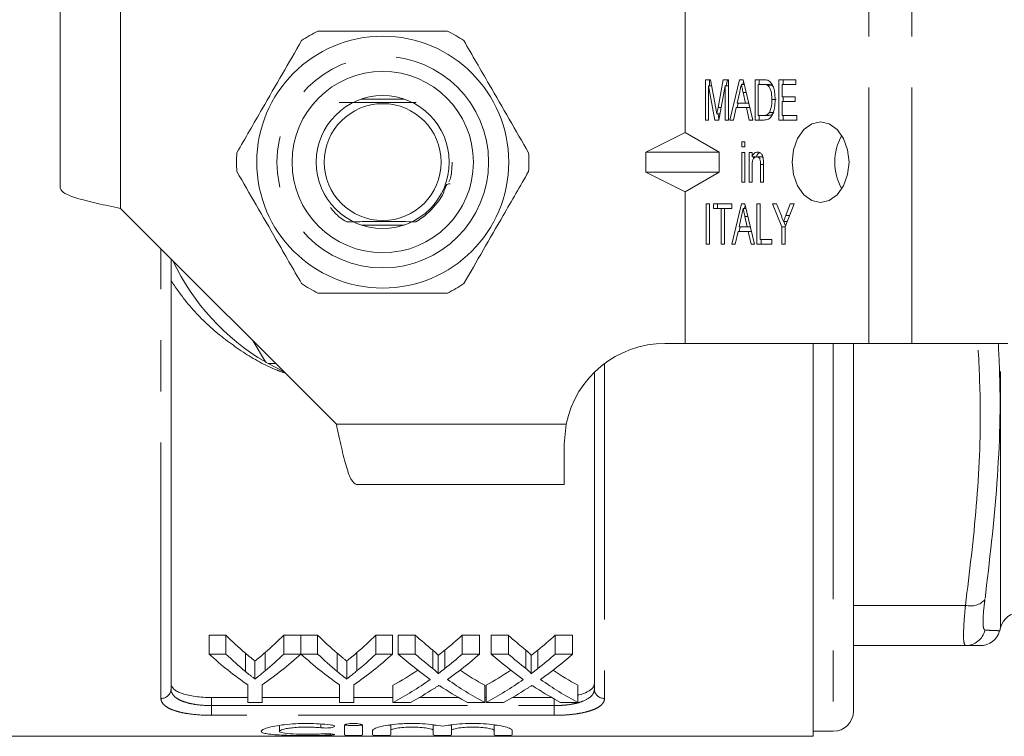
# Model space of a CAD drawing. Units: millimetres. Extents: x 156 to 250, y 96 to 254.
# Drawn here: x 181 to 205, y 96 to 114 of the extents above; entities that cross this region are included whole.
import ezdxf

# ---------------------------------------------------------------- set-up
doc = ezdxf.new("R2010")
doc.units = ezdxf.units.MM
doc.linetypes.add('PHANTOM', pattern=[12.7, 6.35, -1.27, 1.27, -1.27, 1.27, -1.27])

msp = doc.modelspace()

# ---------------------------------------------------------------- linework, layer by layer
at = {"color": 7, "linetype": 'Continuous', "lineweight": 15}
for p, q in [((181.871, 110.04), (181.871, 115.19)), ((197.371, 111.429), (197.371, 115.19)), ((197.873, 112.734), (198.001, 112.734)), ((197.873, 111.734), (197.873, 112.734)), ((197.979, 112.58), (197.979, 112.734)), ((198.001, 112.734), (198.132, 112.033)), ((198.187, 112.045), (198.316, 112.734)), ((198.316, 112.734), (198.444, 112.734)), ((198.393, 112.58), (198.422, 112.734)), ((198.444, 112.734), (198.444, 111.734)), ((198.484, 111.734), (198.723, 112.734)), ((198.723, 112.734), (198.808, 112.734)), ((198.836, 112.619), (198.766, 112.619)), ((198.801, 112.619), (198.819, 112.691)), ((198.808, 112.734), (199.048, 111.734)), ((199.106, 112.734), (199.313, 112.734)), ((199.106, 111.734), (199.106, 112.734)), ((199.187, 112.619), (199.187, 111.85)), ((199.314, 112.619), (199.187, 112.619)), ((199.212, 112.619), (199.212, 112.734)), ((199.42, 112.619), (199.314, 112.619)), ((199.522, 112.598), (199.416, 112.598)), ((199.552, 112.565), (199.522, 112.598)), ((199.695, 112.734), (200.121, 112.734)), ((199.695, 111.734), (199.695, 112.734)), ((199.776, 112.619), (199.776, 112.311)), ((200.121, 112.619), (199.776, 112.619)), ((199.801, 112.619), (199.801, 112.734)), ((200.121, 112.734), (200.121, 112.619)), ((198.11, 111.734), (197.954, 112.58)), ((197.954, 112.58), (197.954, 111.734)), ((198.029, 112.58), (197.954, 112.58)), ((198.362, 112.58), (198.207, 111.734)), ((198.362, 111.734), (198.362, 112.58)), ((198.444, 112.58), (198.362, 112.58)), ((198.725, 112.435), (198.664, 112.157)), ((198.867, 112.157), (198.81, 112.418)), ((190.401, 112.253), (189.341, 112.253)), ((198.663, 112.042), (198.691, 112.157)), ((198.664, 112.157), (198.867, 112.157)), ((198.946, 112.157), (198.867, 112.157)), ((199.629, 112.242), (199.523, 112.242)), ((199.776, 112.311), (200.103, 112.311)), ((199.776, 112.196), (199.776, 111.85)), ((200.103, 112.196), (199.776, 112.196)), ((199.801, 112.196), (199.801, 112.311)), ((200.103, 112.311), (200.103, 112.196)), ((198.235, 111.886), (198.158, 111.886)), ((198.211, 111.759), (198.188, 111.886)), ((198.639, 112.042), (198.571, 111.734)), ((198.893, 112.042), (198.639, 112.042)), ((198.961, 111.734), (198.893, 112.042)), ((198.974, 112.042), (198.893, 112.042)), ((199.187, 111.85), (199.316, 111.85)), ((199.212, 111.734), (199.212, 111.85)), ((199.422, 111.85), (199.316, 111.85)), ((199.569, 111.92), (199.463, 111.92)), ((199.776, 111.85), (200.139, 111.85)), ((199.801, 111.734), (199.801, 111.85)), ((200.139, 111.85), (200.139, 111.734)), ((197.954, 111.734), (197.873, 111.734)), ((198.207, 111.734), (198.11, 111.734)), ((198.444, 111.734), (198.362, 111.734)), ((198.571, 111.734), (198.484, 111.734)), ((199.048, 111.734), (198.961, 111.734)), ((199.323, 111.734), (199.106, 111.734)), ((200.139, 111.734), (199.695, 111.734)), ((196.4, 110.94), (197.371, 111.429)), ((197.371, 111.429), (198.218, 110.94)), ((198.779, 111.196), (198.852, 111.196)), ((198.779, 111.068), (198.779, 111.196)), ((198.852, 111.196), (198.852, 111.068)), ((196.4, 110.94), (196.4, 110.44)), ((196.4, 110.94), (198.218, 110.94)), ((198.218, 110.44), (198.218, 110.94)), ((198.852, 111.068), (198.779, 111.068)), ((198.779, 110.927), (198.852, 110.927)), ((198.779, 110.196), (198.779, 110.927)), ((198.852, 110.927), (198.852, 110.196)), ((198.961, 110.927), (199.033, 110.927)), ((198.961, 110.196), (198.961, 110.927)), ((199.033, 110.927), (199.033, 110.825)), ((199.139, 110.825), (199.033, 110.825)), ((199.067, 110.771), (199.067, 110.825)), ((199.256, 110.824), (199.15, 110.824)), ((199.242, 110.196), (199.242, 110.632)), ((199.314, 110.643), (199.314, 110.196)), ((196.4, 110.44), (198.218, 110.44)), ((196.4, 110.44), (197.371, 109.951)), ((197.371, 109.951), (198.218, 110.44)), ((199.033, 110.588), (199.033, 110.196)), ((198.852, 110.196), (198.779, 110.196)), ((199.033, 110.196), (198.961, 110.196)), ((199.314, 110.196), (199.242, 110.196)), ((197.371, 106.19), (197.371, 109.951)), ((197.891, 109.657), (197.972, 109.657)), ((197.891, 108.657), (197.891, 109.657)), ((197.972, 109.657), (197.972, 108.657)), ((198.072, 109.657), (198.534, 109.657)), ((198.072, 109.542), (198.072, 109.657)), ((198.178, 109.542), (198.178, 109.657)), ((198.529, 108.657), (198.768, 109.657)), ((198.534, 109.657), (198.534, 109.542)), ((198.768, 109.657), (198.854, 109.657)), ((198.854, 109.657), (199.093, 108.657)), ((199.151, 109.657), (199.232, 109.657)), ((199.151, 108.657), (199.151, 109.657)), ((199.232, 109.657), (199.232, 108.773)), ((199.541, 109.657), (199.638, 109.657)), ((199.767, 109.081), (199.541, 109.657)), ((199.638, 109.657), (199.758, 109.353)), ((200.076, 109.657), (199.849, 109.081)), ((199.869, 109.364), (199.978, 109.657)), ((199.978, 109.657), (200.076, 109.657)), ((183.371, 109.54), (188.721, 104.19)), ((198.262, 109.542), (198.072, 109.542)), ((198.262, 108.657), (198.262, 109.542)), ((198.344, 109.542), (198.262, 109.542)), ((198.534, 109.542), (198.344, 109.542)), ((198.344, 109.542), (198.344, 108.657)), ((198.881, 109.542), (198.811, 109.542)), ((198.847, 109.542), (198.864, 109.615)), ((198.77, 109.358), (198.709, 109.08)), ((198.913, 109.08), (198.855, 109.341)), ((199.901, 109.213), (199.813, 109.213)), ((199.861, 109.112), (199.822, 109.213)), ((189.341, 109.128), (190.401, 109.128)), ((198.684, 108.965), (198.616, 108.657)), ((198.938, 108.965), (198.684, 108.965)), ((198.709, 108.965), (198.736, 109.08)), ((198.709, 109.08), (198.913, 109.08)), ((198.992, 109.08), (198.913, 109.08)), ((199.006, 108.657), (198.938, 108.965)), ((199.019, 108.965), (198.938, 108.965)), ((199.767, 108.657), (199.767, 109.081)), ((199.849, 109.081), (199.767, 109.081)), ((199.849, 109.081), (199.849, 108.657)), ((199.232, 108.773), (199.523, 108.773)), ((199.257, 108.657), (199.257, 108.773)), ((199.523, 108.773), (199.523, 108.657)), ((197.972, 108.657), (197.891, 108.657)), ((198.344, 108.657), (198.262, 108.657)), ((198.616, 108.657), (198.529, 108.657)), ((199.093, 108.657), (199.006, 108.657)), ((199.523, 108.657), (199.151, 108.657)), ((199.849, 108.657), (199.767, 108.657)), ((184.621, 107.747), (184.621, 108.29)), ((184.621, 108.29), (184.621, 97.613)), ((186.961, 105.731), (186.661, 106.25)), ((196.871, 106.19), (197.371, 106.19)), ((197.371, 106.19), (201.932, 106.19)), ((200.546, 96.44), (200.546, 106.19)), ((201.546, 106.19), (201.546, 97.065)), ((202.992, 106.19), (201.932, 106.19)), ((202.992, 106.19), (205.373, 106.19)), ((187.221, 105.69), (187.032, 105.69)), ((187.032, 105.69), (187.425, 105.486)), ((195.121, 97.613), (195.121, 105.475)), ((194.371, 103.69), (194.422, 104.19)), ((194.371, 102.69), (194.371, 103.69)), ((189.221, 102.69), (194.371, 102.69)), ((185.98, 98.952), (185.563, 98.952)), ((185.563, 98.482), (185.563, 98.952)), ((185.98, 98.482), (185.98, 98.952)), ((187.839, 98.952), (187.422, 98.952)), ((187.422, 98.482), (187.422, 98.952)), ((187.839, 98.482), (187.839, 98.952)), ((188.256, 98.952), (187.844, 98.952)), ((187.844, 98.482), (187.844, 98.952)), ((188.256, 98.482), (188.256, 98.952)), ((190.115, 98.952), (189.697, 98.952)), ((189.697, 98.482), (189.697, 98.952)), ((190.115, 98.482), (190.115, 98.952)), ((190.679, 98.952), (190.254, 98.952)), ((190.254, 98.482), (190.254, 98.952)), ((190.679, 98.482), (190.679, 98.952)), ((192.273, 98.952), (191.843, 98.952)), ((191.843, 98.482), (191.843, 98.952)), ((192.273, 98.482), (192.273, 98.952)), ((192.987, 98.952), (192.562, 98.952)), ((192.562, 98.482), (192.562, 98.952)), ((192.987, 98.482), (192.987, 98.952)), ((194.581, 98.952), (194.15, 98.952)), ((194.15, 98.482), (194.15, 98.952)), ((194.581, 98.482), (194.581, 98.952)), ((205.173, 99.056), (205.197, 99.144)), ((204.325, 98.69), (201.546, 98.69)), ((185.563, 98.482), (185.98, 98.482)), ((187.422, 98.482), (187.839, 98.482)), ((187.844, 98.482), (188.256, 98.482)), ((189.697, 98.482), (190.115, 98.482)), ((190.254, 98.482), (190.679, 98.482)), ((191.245, 97.994), (191.245, 98.446)), ((191.843, 98.482), (192.273, 98.482)), ((192.562, 98.482), (192.987, 98.482)), ((193.553, 97.994), (193.553, 98.446)), ((194.15, 98.482), (194.581, 98.482)), ((186.702, 97.862), (186.702, 98.308)), ((188.977, 97.862), (188.977, 98.308)), ((186.525, 97.282), (186.525, 97.717)), ((186.877, 97.717), (186.877, 97.282)), ((188.8, 97.282), (188.8, 97.717)), ((189.153, 97.717), (189.153, 97.282)), ((190.126, 97.282), (190.126, 97.708)), ((192.402, 97.282), (192.402, 97.708)), ((192.434, 97.282), (192.434, 97.708)), ((194.709, 97.282), (194.709, 97.708)), ((186.525, 97.404), (185.621, 97.404)), ((186.877, 97.282), (186.525, 97.282)), ((188.8, 97.404), (186.877, 97.404)), ((189.153, 97.282), (188.8, 97.282)), ((190.126, 97.404), (189.153, 97.404)), ((190.556, 97.282), (190.126, 97.282)), ((191.754, 97.404), (190.778, 97.404)), ((192.402, 97.282), (191.977, 97.282)), ((192.434, 97.404), (192.402, 97.404)), ((192.864, 97.282), (192.434, 97.282)), ((194.062, 97.404), (193.086, 97.404)), ((194.709, 97.282), (194.284, 97.282)), ((187.309, 96.71), (187.309, 96.564)), ((188.92, 96.713), (188.92, 96.473)), ((189.37, 96.473), (189.37, 96.713)), ((190.07, 96.724), (190.07, 96.584)), ((191.126, 96.726), (191.126, 96.584)), ((191.576, 96.724), (191.576, 96.584)), ((192.633, 96.726), (192.633, 96.584)), ((189.62, 96.584), (189.62, 96.473)), ((190.07, 96.473), (190.07, 96.584)), ((191.126, 96.584), (191.126, 96.473)), ((191.576, 96.473), (191.576, 96.584)), ((192.633, 96.584), (192.633, 96.473)), ((193.083, 96.473), (193.083, 96.584)), ((200.546, 96.565), (201.046, 96.565)), ((179.196, 96.44), (200.546, 96.44))]:
    msp.add_line(p, q, dxfattribs=at)
at = {"color": 8, "linetype": 'PHANTOM', "lineweight": 0}
for p, q in [((183.371, 109.54), (183.371, 115.19)), ((201.932, 106.19), (201.932, 115.19)), ((202.992, 106.19), (202.992, 115.19)), ((198.884, 112.418), (198.81, 112.418)), ((198.264, 112.045), (198.187, 112.045)), ((199.314, 110.632), (199.242, 110.632)), ((198.93, 109.341), (198.855, 109.341)), ((199.96, 109.364), (199.869, 109.364)), ((184.371, 97.38), (184.371, 108.54)), ((201.046, 106.19), (201.046, 96.565)), ((205.197, 99.144), (205.197, 106.19)), ((195.371, 105.69), (195.371, 97.38)), ((188.721, 104.19), (194.422, 104.19)), ((204.325, 99.69), (201.546, 99.69)), ((186.465, 98.05), (186.465, 98.504)), ((186.956, 98.065), (186.956, 98.519)), ((188.741, 98.05), (188.741, 98.504)), ((189.232, 98.065), (189.232, 98.519)), ((191.115, 98.12), (191.115, 98.576)), ((191.408, 98.119), (191.408, 98.576)), ((193.423, 98.12), (193.423, 98.576)), ((193.716, 98.119), (193.716, 98.576)), ((185.621, 97.404), (185.621, 97.202)), ((185.621, 96.961), (185.621, 97.202)), ((185.621, 97.202), (194.121, 97.202)), ((194.121, 97.202), (194.121, 97.37)), ((194.121, 96.961), (194.121, 97.202)), ((194.121, 96.961), (185.621, 96.961)), ((188.335, 96.744), (188.335, 96.652)), ((188.57, 96.499), (188.57, 96.469))]:
    msp.add_line(p, q, dxfattribs=at)
at = {"color": 7, "linetype": 'Continuous', "lineweight": 15, "flags": 128}
msp.add_lwpolyline([(200.023, 110.69), (200.057, 110.381), (200.158, 110.102), (200.314, 109.881), (200.511, 109.739), (200.73, 109.69), (200.948, 109.739), (201.145, 109.881), (201.302, 110.102), (201.402, 110.381), (201.437, 110.69), (201.402, 110.999), (201.302, 111.278), (201.145, 111.499), (200.948, 111.641), (200.73, 111.69), (200.511, 111.641), (200.314, 111.499), (200.158, 111.278), (200.057, 110.999), (200.023, 110.69)], dxfattribs=at)
at = {"color": 7, "linetype": 'Continuous', "lineweight": 15}
for radius in [3.125, 2.25, 1.65, 1.45]:
    msp.add_circle((189.871, 110.69), radius, dxfattribs=at)
at = {"color": 8, "linetype": 'PHANTOM', "lineweight": 0}
msp.add_circle((189.871, 110.69), 2.625, dxfattribs=at)
at = {"color": 7, "linetype": 'Continuous', "lineweight": 15}
for centre, radius, start, end in [((189.871, 110.69), 3.625, 116.2916, 123.7084), ((189.871, 110.69), 3.625, 56.2916, 63.7084), ((202.32, 110.714), 1.237, 148.9646, 181.109), ((189.871, 110.69), 3.625, 176.2916, 183.7084), ((189.871, 110.69), 3.625, 356.2916, 3.7084), ((202.32, 110.666), 1.237, 178.891, 211.0354), ((189.871, 110.69), 5.75, 205.1795, 239.5918), ((189.871, 110.69), 3.625, 236.2916, 243.7084), ((189.871, 110.69), 3.625, 296.2916, 303.7084), ((196.871, 103.69), 2.5, 90, 168.463), ((189.871, 110.69), 5.75, 239.5918, 240.4082), ((205.68, 99.015), 0.5, 90, 165), ((204.691, 99.19), 0.5, 270, 344.4693), ((201.046, 97.065), 0.5, 270, 0)]:
    msp.add_arc(centre, radius, start, end, dxfattribs=at)
at = {"color": 8, "linetype": 'PHANTOM', "lineweight": 0}
for centre, radius, start, end in [((204.446, 100.172), 0.497, 255.9314, 316.8131), ((204.324, 99.187), 0.497, 270.144, 346.8823), ((184.379, 97.622), 0.242, 268.1136, 357.9804), ((195.363, 97.622), 0.242, 182.0196, 271.8864)]:
    msp.add_arc(centre, radius, start, end, dxfattribs=at)
at = {"color": 7, "linetype": 'Continuous', "lineweight": 15}
for centre, major_axis, ratio, start_param, end_param in [((190.673, 110.69), (0, 13.875), 0.634338, 2.579233, 2.643097), ((182.738, 110.69), (0, 13.875), 0.633084, 3.642432, 3.703952), ((192.949, 110.69), (0, 13.875), 0.634338, 2.579233, 2.643097), ((185.014, 110.69), (0, 13.875), 0.633084, 3.642432, 3.703952), ((195.777, 110.69), (0, 13.875), 0.689082, 2.579233, 2.632298), ((186.767, 110.69), (0, 13.875), 0.686166, 3.650845, 3.703952), ((198.084, 110.69), (0, 13.875), 0.689082, 2.579233, 2.632298), ((189.074, 110.69), (0, 13.875), 0.686166, 3.650845, 3.703952), ((190.5, 110.69), (0, 14.275), 0.667362, 2.596797, 2.711108), ((190.673, 110.69), (0, 14.275), 0.634338, 2.596797, 2.658288), ((182.902, 110.69), (0, 14.275), 0.667362, 3.572077, 3.686388), ((182.738, 110.69), (0, 14.275), 0.633084, 3.627157, 3.686388), ((192.755, 110.69), (0, 14.275), 0.663892, 2.596797, 2.711108), ((192.949, 110.69), (0, 14.275), 0.634338, 2.596797, 2.658288), ((185.177, 110.69), (0, 14.275), 0.667362, 3.572077, 3.686388), ((185.014, 110.69), (0, 14.275), 0.633084, 3.627157, 3.686388), ((195.352, 110.69), (0, 14.275), 0.689072, 2.596797, 2.68895), ((195.777, 110.69), (0, 14.275), 0.689082, 2.596797, 2.647879), ((186.767, 110.69), (0, 14.275), 0.686166, 3.635266, 3.686388), ((187.193, 110.69), (0, 14.275), 0.68669, 3.593923, 3.686388), ((197.66, 110.69), (0, 14.275), 0.689072, 2.596797, 2.68895), ((198.084, 110.69), (0, 14.275), 0.689082, 2.596797, 2.647879), ((189.074, 110.69), (0, 14.275), 0.686166, 3.635266, 3.686388), ((189.501, 110.69), (0, 14.275), 0.68669, 3.593923, 3.686388), ((186.762, 110.69), (0, 13.875), 0.686895, 3.502372, 3.572174), ((195.776, 110.69), (0, 13.875), 0.688947, 2.711229, 2.780813), ((189.069, 110.69), (0, 13.875), 0.686895, 3.502372, 3.572174), ((198.084, 110.69), (0, 13.875), 0.688947, 2.711229, 2.780813), ((186.762, 110.69), (0, 14.275), 0.686895, 3.491821, 3.594235), ((195.776, 110.69), (0, 14.275), 0.688947, 2.689262, 2.791365), ((189.069, 110.69), (0, 14.275), 0.686895, 3.491821, 3.594235), ((198.084, 110.69), (0, 14.275), 0.688947, 2.689262, 2.791365), ((187.189, 110.69), (0, 14.275), 0.687427, 3.491821, 3.556804), ((195.35, 110.69), (0, 14.275), 0.688776, 2.724617, 2.791365), ((189.497, 110.69), (0, 14.275), 0.687427, 3.491821, 3.556804), ((197.658, 110.69), (0, 14.275), 0.688776, 2.724617, 2.791365)]:
    msp.add_ellipse(centre, major_axis=major_axis, ratio=ratio, start_param=start_param, end_param=end_param, dxfattribs=at)
for points, knots in [([(191.477, 113.94), (191.118, 113.94), (190.449, 113.94), (189.436, 113.94), (188.726, 113.94), (188.338, 113.94), (188.265, 113.94)], [0, 0, 0, 0, 0.338594, 0.630605, 0.930487, 1, 1, 1, 1]), ([(187.859, 113.706), (187.701, 113.431), (187.38, 112.875), (186.943, 112.118), (186.565, 111.464), (186.358, 111.105), (186.254, 110.924)], [0, 0, 0, 0, 0.299773, 0.606569, 0.802338, 1, 1, 1, 1]), ([(193.488, 110.924), (193.33, 111.199), (193.009, 111.755), (192.572, 112.512), (192.195, 113.166), (191.987, 113.525), (191.883, 113.706)], [0, 0, 0, 0, 0.2997735, 0.6065688, 0.8023383, 1, 1, 1, 1]), ([(198.766, 112.619), (198.758, 112.585), (198.745, 112.523), (198.731, 112.462), (198.725, 112.435)], [0, 0, 0, 0, 0.56, 1, 1, 1, 1]), ([(198.81, 112.418), (198.802, 112.455), (198.787, 112.522), (198.772, 112.589), (198.766, 112.619)], [0, 0, 0, 0, 0.560001, 1, 1, 1, 1]), ([(199.313, 112.734), (199.334, 112.734), (199.37, 112.734), (199.405, 112.724), (199.421, 112.72)], [0, 0, 0, 0, 0.560226, 1, 1, 1, 1]), ([(199.416, 112.598), (199.398, 112.606), (199.364, 112.619), (199.329, 112.619), (199.314, 112.619)], [0, 0, 0, 0, 0.559069, 1, 1, 1, 1]), ([(199.523, 112.242), (199.52, 112.319), (199.517, 112.425), (199.469, 112.547), (199.434, 112.581), (199.416, 112.598)], [0, 0, 0, 0, 0.559878, 0.780578, 1, 1, 1, 1]), ([(199.522, 112.598), (199.504, 112.606), (199.47, 112.619), (199.435, 112.619), (199.42, 112.619)], [0, 0, 0, 0, 0.559069, 1, 1, 1, 1]), ([(199.421, 112.72), (199.439, 112.711), (199.472, 112.695), (199.498, 112.663), (199.509, 112.648)], [0, 0, 0, 0, 0.559712, 1, 1, 1, 1]), ([(199.509, 112.648), (199.528, 112.616), (199.565, 112.552), (199.598, 112.41), (199.602, 112.304), (199.604, 112.24)], [0, 0, 0, 0, 0.279572, 0.5597283, 1, 1, 1, 1]), ([(188.789, 112.173), (188.985, 112.171), (189.338, 112.167), (189.92, 112.165), (190.375, 112.167), (190.614, 112.169), (190.699, 112.17)], [0, 0, 0, 0, 0.330574, 0.59343, 0.856689, 1, 1, 1, 1]), ([(199.604, 112.24), (199.601, 112.171), (199.596, 112.035), (199.543, 111.853), (199.438, 111.743), (199.362, 111.737), (199.323, 111.734)], [0, 0, 0, 0, 0.281207, 0.561074, 0.779531, 1, 1, 1, 1]), ([(199.463, 111.92), (199.484, 111.977), (199.521, 112.078), (199.522, 112.192), (199.523, 112.242)], [0, 0, 0, 0, 0.557773, 1, 1, 1, 1]), ([(198.132, 112.033), (198.137, 112.005), (198.146, 111.956), (198.154, 111.907), (198.158, 111.886)], [0, 0, 0, 0, 0.56, 1, 1, 1, 1]), ([(198.158, 111.886), (198.163, 111.915), (198.173, 111.969), (198.183, 112.021), (198.187, 112.045)], [0, 0, 0, 0, 0.559997, 1, 1, 1, 1]), ([(199.316, 111.85), (199.346, 111.85), (199.402, 111.851), (199.444, 111.899), (199.463, 111.92)], [0, 0, 0, 0, 0.561821, 1, 1, 1, 1]), ([(199.422, 111.85), (199.453, 111.85), (199.508, 111.851), (199.55, 111.899), (199.569, 111.92)], [0, 0, 0, 0, 0.561821, 1, 1, 1, 1]), ([(199.033, 110.825), (199.042, 110.843), (199.059, 110.88), (199.104, 110.929), (199.144, 110.935), (199.169, 110.939)], [0, 0, 0, 0, 0.280959, 0.561478, 1, 1, 1, 1]), ([(199.139, 110.825), (199.148, 110.843), (199.165, 110.879), (199.196, 110.917), (199.219, 110.922), (199.226, 110.924)], [0, 0, 0, 0, 0.401035, 0.801443, 1, 1, 1, 1]), ([(199.169, 110.939), (199.188, 110.937), (199.227, 110.931), (199.274, 110.888), (199.3, 110.826), (199.307, 110.784), (199.31, 110.763)], [0, 0, 0, 0, 0.2798629, 0.5592476, 0.7792832, 1, 1, 1, 1]), ([(191.591, 110.688), (191.589, 110.532), (191.586, 110.362), (191.519, 110.21), (191.514, 110.198)], [0, 0, 0, 0, 0.921754, 1, 1, 1, 1]), ([(199.15, 110.824), (199.131, 110.82), (199.101, 110.814), (199.07, 110.781), (199.035, 110.715), (199.034, 110.644), (199.033, 110.588)], [0, 0, 0, 0, 0.249277, 0.375022, 0.500532, 1, 1, 1, 1]), ([(199.242, 110.632), (199.242, 110.678), (199.242, 110.735), (199.214, 110.79), (199.189, 110.817), (199.166, 110.821), (199.15, 110.824)], [0, 0, 0, 0, 0.499484, 0.62515, 0.750827, 1, 1, 1, 1]), ([(199.301, 110.808), (199.301, 110.808), (199.289, 110.821), (199.272, 110.823), (199.256, 110.824)], [0, 0, 0, 0, 0.002368, 1, 1, 1, 1]), ([(199.31, 110.763), (199.312, 110.74), (199.314, 110.701), (199.314, 110.661), (199.314, 110.643)], [0, 0, 0, 0, 0.559847, 1, 1, 1, 1]), ([(186.254, 110.456), (186.412, 110.181), (186.733, 109.625), (187.17, 108.868), (187.548, 108.214), (187.755, 107.855), (187.859, 107.674)], [0, 0, 0, 0, 0.299773, 0.606569, 0.802338, 1, 1, 1, 1]), ([(191.883, 107.674), (192.041, 107.949), (192.363, 108.505), (192.8, 109.262), (193.177, 109.916), (193.384, 110.275), (193.488, 110.456)], [0, 0, 0, 0, 0.299773, 0.606569, 0.802338, 1, 1, 1, 1]), ([(190.694, 109.21), (190.749, 109.244), (190.968, 109.378), (191.199, 109.64), (191.386, 109.907), (191.436, 110.152), (191.518, 110.15), (191.548, 110.15)], [0, 0, 0, 0, 0.142618, 0.571331, 0.739139, 0.903837, 1, 1, 1, 1]), ([(188.572, 109.562), (188.646, 109.474), (188.764, 109.335), (188.92, 109.243), (188.978, 109.209)], [0, 0, 0, 0, 0.632752, 1, 1, 1, 1]), ([(198.811, 109.542), (198.803, 109.508), (198.79, 109.446), (198.776, 109.385), (198.77, 109.358)], [0, 0, 0, 0, 0.56, 1, 1, 1, 1]), ([(198.855, 109.341), (198.847, 109.378), (198.832, 109.445), (198.817, 109.512), (198.811, 109.542)], [0, 0, 0, 0, 0.560001, 1, 1, 1, 1]), ([(190.694, 109.21), (190.58, 109.211), (190.305, 109.214), (189.82, 109.215), (189.35, 109.213), (189.084, 109.21), (188.978, 109.209)], [0, 0, 0, 0, 0.2085698, 0.5051246, 0.802135, 1, 1, 1, 1]), ([(190.694, 109.21), (190.692, 109.21), (190.686, 109.21), (190.68, 109.209), (190.681, 109.209), (190.681, 109.209)], [0, 0, 0, 0, 0.263912, 0.801302, 1, 1, 1, 1]), ([(199.758, 109.353), (199.769, 109.327), (199.787, 109.28), (199.805, 109.233), (199.813, 109.213)], [0, 0, 0, 0, 0.560001, 1, 1, 1, 1]), ([(199.813, 109.213), (199.824, 109.241), (199.842, 109.292), (199.861, 109.342), (199.869, 109.364)], [0, 0, 0, 0, 0.560001, 1, 1, 1, 1]), ([(188.265, 107.44), (188.338, 107.44), (188.719, 107.44), (189.428, 107.44), (190.441, 107.44), (191.118, 107.44), (191.477, 107.44)], [0, 0, 0, 0, 0.069513, 0.36188, 0.661405, 1, 1, 1, 1]), ([(204.69, 98.69), (204.673, 98.69), (204.64, 98.69), (204.431, 98.69), (204.325, 98.69)], [0, 0, 0, 0, 0.495212, 1, 1, 1, 1]), ([(186.702, 98.308), (186.682, 98.324), (186.662, 98.34), (186.642, 98.356), (186.623, 98.372), (186.603, 98.388), (186.583, 98.404), (186.544, 98.437), (186.504, 98.47), (186.465, 98.504)], [0, 0, 0, 0, 0.0002410578, 0.0002410578, 0.0002410578, 0.0004821152, 0.0004821152, 0.0004821152, 0.0009643411, 0.0009643411, 0.0009643411, 0.0009643411]), ([(186.956, 98.519), (186.914, 98.483), (186.872, 98.447), (186.829, 98.412), (186.808, 98.394), (186.787, 98.377), (186.766, 98.36), (186.744, 98.342), (186.723, 98.325), (186.702, 98.308)], [0, 0, 0, 0, 0.000519289, 0.000519289, 0.000519289, 0.000778984, 0.000778984, 0.000778984, 0.001038694, 0.001038694, 0.001038694, 0.001038694]), ([(188.977, 98.308), (188.958, 98.324), (188.938, 98.34), (188.918, 98.356), (188.898, 98.372), (188.879, 98.388), (188.859, 98.404), (188.819, 98.437), (188.78, 98.47), (188.741, 98.504)], [0, 0, 0, 0, 0.0002410578, 0.0002410578, 0.0002410578, 0.0004821152, 0.0004821152, 0.0004821152, 0.0009643411, 0.0009643411, 0.0009643411, 0.0009643411]), ([(189.232, 98.519), (189.19, 98.483), (189.147, 98.447), (189.105, 98.412), (189.084, 98.394), (189.063, 98.377), (189.041, 98.36), (189.02, 98.342), (188.999, 98.325), (188.977, 98.308)], [0, 0, 0, 0, 0.000519289, 0.000519289, 0.000519289, 0.000778984, 0.000778984, 0.000778984, 0.001038694, 0.001038694, 0.001038694, 0.001038694]), ([(191.245, 98.446), (191.245, 98.458), (191.235, 98.469), (191.214, 98.491), (191.202, 98.502), (191.167, 98.534), (191.141, 98.555), (191.115, 98.576)], [0, 0, 0, 0, 0.25, 0.25, 0.5, 0.5, 1, 1, 1, 1]), ([(191.408, 98.576), (191.381, 98.554), (191.354, 98.532), (191.327, 98.51), (191.313, 98.499), (191.299, 98.488), (191.286, 98.478), (191.272, 98.467), (191.259, 98.456), (191.245, 98.446)], [0, 0, 0, 0, 0.0003163592, 0.0003163592, 0.0003163592, 0.0004745478, 0.0004745478, 0.0004745478, 0.0006327406, 0.0006327406, 0.0006327406, 0.0006327406]), ([(193.553, 98.446), (193.552, 98.458), (193.542, 98.469), (193.522, 98.491), (193.51, 98.502), (193.474, 98.534), (193.449, 98.555), (193.423, 98.576)], [0, 0, 0, 0, 0.25, 0.25, 0.5, 0.5, 1, 1, 1, 1]), ([(193.716, 98.576), (193.689, 98.554), (193.661, 98.532), (193.634, 98.51), (193.621, 98.499), (193.607, 98.488), (193.594, 98.478), (193.58, 98.467), (193.566, 98.456), (193.553, 98.446)], [0, 0, 0, 0, 0.0003163592, 0.0003163592, 0.0003163592, 0.0004745478, 0.0004745478, 0.0004745478, 0.0006327406, 0.0006327406, 0.0006327406, 0.0006327406]), ([(186.465, 98.05), (186.504, 98.018), (186.544, 97.986), (186.583, 97.954), (186.603, 97.939), (186.623, 97.923), (186.642, 97.908), (186.662, 97.892), (186.682, 97.877), (186.702, 97.862)], [0, 0, 0, 0, 0.0004793709, 0.0004793709, 0.0004793709, 0.0007190887, 0.0007190887, 0.0007190887, 0.0009588163, 0.0009588163, 0.0009588163, 0.0009588163]), ([(186.702, 97.862), (186.723, 97.878), (186.744, 97.894), (186.766, 97.911), (186.798, 97.936), (186.829, 97.961), (186.861, 97.987), (186.893, 98.013), (186.924, 98.039), (186.956, 98.065)], [0, 0, 0, 0, 0.000258148, 0.000258148, 0.000258148, 0.00064542, 0.00064542, 0.00064542, 0.001032739, 0.001032739, 0.001032739, 0.001032739]), ([(188.741, 98.05), (188.78, 98.018), (188.819, 97.986), (188.859, 97.954), (188.879, 97.939), (188.898, 97.923), (188.918, 97.908), (188.938, 97.892), (188.958, 97.877), (188.977, 97.862)], [0, 0, 0, 0, 0.0004793709, 0.0004793709, 0.0004793709, 0.0007190887, 0.0007190887, 0.0007190887, 0.0009588163, 0.0009588163, 0.0009588163, 0.0009588163]), ([(188.977, 97.862), (188.999, 97.878), (189.02, 97.894), (189.041, 97.911), (189.073, 97.936), (189.105, 97.961), (189.137, 97.987), (189.169, 98.013), (189.2, 98.039), (189.232, 98.065)], [0, 0, 0, 0, 0.000258148, 0.000258148, 0.000258148, 0.00064542, 0.00064542, 0.00064542, 0.001032739, 0.001032739, 0.001032739, 0.001032739]), ([(191.115, 98.12), (191.141, 98.099), (191.167, 98.079), (191.202, 98.048), (191.214, 98.038), (191.229, 98.022), (191.234, 98.017), (191.243, 98.006), (191.245, 98), (191.245, 97.994)], [0, 0, 0, 0, 0.5, 0.5, 0.75, 0.75, 0.875, 0.875, 1, 1, 1, 1]), ([(191.245, 97.994), (191.259, 98.005), (191.272, 98.015), (191.286, 98.025), (191.306, 98.041), (191.327, 98.056), (191.347, 98.072), (191.367, 98.088), (191.388, 98.104), (191.408, 98.119)], [0, 0, 0, 0, 0.0001572359, 0.0001572359, 0.0001572359, 0.0003931008, 0.0003931008, 0.0003931008, 0.0006289742, 0.0006289742, 0.0006289742, 0.0006289742]), ([(193.423, 98.12), (193.448, 98.099), (193.474, 98.079), (193.51, 98.048), (193.522, 98.038), (193.537, 98.022), (193.542, 98.017), (193.55, 98.006), (193.552, 98), (193.553, 97.994)], [0, 0, 0, 0, 0.5, 0.5, 0.75, 0.75, 0.875, 0.875, 1, 1, 1, 1]), ([(193.553, 97.994), (193.566, 98.005), (193.58, 98.015), (193.594, 98.025), (193.614, 98.041), (193.634, 98.056), (193.655, 98.072), (193.675, 98.088), (193.695, 98.104), (193.716, 98.119)], [0, 0, 0, 0, 0.0001572359, 0.0001572359, 0.0001572359, 0.0003931008, 0.0003931008, 0.0003931008, 0.0006289742, 0.0006289742, 0.0006289742, 0.0006289742]), ([(184.621, 97.747), (184.621, 97.698), (184.645, 97.652), (184.716, 97.589), (184.746, 97.569), (184.816, 97.532), (184.857, 97.515), (184.948, 97.484), (184.998, 97.471), (185.107, 97.447), (185.166, 97.437), (185.35, 97.412), (185.485, 97.404), (185.621, 97.404)], [0, 0, 0, 0, 0.25, 0.25, 0.375, 0.375, 0.5, 0.5, 0.625, 0.625, 0.75, 0.75, 1, 1, 1, 1]), ([(191.265, 97.705), (191.246, 97.692), (191.226, 97.679), (191.206, 97.666), (191.196, 97.66), (191.187, 97.653), (191.177, 97.647), (191.167, 97.641), (191.158, 97.634), (191.148, 97.628)], [0, 0, 0, 0, 0.0002220322, 0.0002220322, 0.0002220322, 0.0003330534, 0.0003330534, 0.0003330534, 0.0004440752, 0.0004440752, 0.0004440752, 0.0004440752]), ([(191.368, 97.638), (191.359, 97.644), (191.351, 97.649), (191.342, 97.655), (191.329, 97.663), (191.316, 97.671), (191.304, 97.68), (191.291, 97.688), (191.278, 97.697), (191.265, 97.705)], [0, 0, 0, 0, 0.0000963554, 0.0000963554, 0.0000963554, 0.0002408918, 0.0002408918, 0.0002408918, 0.0003854324, 0.0003854324, 0.0003854324, 0.0003854324]), ([(193.573, 97.705), (193.554, 97.692), (193.534, 97.679), (193.514, 97.666), (193.504, 97.66), (193.494, 97.653), (193.485, 97.647), (193.475, 97.641), (193.465, 97.634), (193.455, 97.628)], [0, 0, 0, 0, 0.0002220322, 0.0002220322, 0.0002220322, 0.0003330534, 0.0003330534, 0.0003330534, 0.0004440752, 0.0004440752, 0.0004440752, 0.0004440752]), ([(193.676, 97.638), (193.667, 97.644), (193.659, 97.649), (193.65, 97.655), (193.637, 97.663), (193.624, 97.671), (193.611, 97.68), (193.599, 97.688), (193.586, 97.697), (193.573, 97.705)], [0, 0, 0, 0, 0.0000963554, 0.0000963554, 0.0000963554, 0.0002408918, 0.0002408918, 0.0002408918, 0.0003854324, 0.0003854324, 0.0003854324, 0.0003854324]), ([(194.709, 97.464), (194.714, 97.465), (194.816, 97.482), (194.958, 97.542), (195.099, 97.637), (195.114, 97.713), (195.121, 97.747)], [0, 0, 0, 0, 0.017666, 0.353763, 0.703518, 1, 1, 1, 1]), ([(188.57, 96.725), (188.484, 96.736), (188.394, 96.744), (188.203, 96.756), (188.103, 96.759), (187.904, 96.76), (187.803, 96.757), (187.611, 96.747), (187.517, 96.739), (187.344, 96.719), (187.266, 96.707), (187.124, 96.68), (187.063, 96.666), (186.964, 96.636), (186.925, 96.621), (186.873, 96.592), (186.859, 96.578), (186.859, 96.551), (186.871, 96.539), (186.922, 96.518), (186.96, 96.508), (187.06, 96.493), (187.121, 96.486), (187.262, 96.475), (187.343, 96.471), (187.516, 96.465), (187.61, 96.463), (187.803, 96.46), (187.902, 96.46), (188.103, 96.46), (188.201, 96.461), (188.392, 96.464), (188.485, 96.466), (188.57, 96.469)], [0, 0, 0, 0, 0.0625, 0.0625, 0.125, 0.125, 0.1875, 0.1875, 0.25, 0.25, 0.3125, 0.3125, 0.375, 0.375, 0.4375, 0.4375, 0.5, 0.5, 0.5625, 0.5625, 0.625, 0.625, 0.6875, 0.6875, 0.75, 0.75, 0.8125, 0.8125, 0.875, 0.875, 0.9375, 0.9375, 1, 1, 1, 1]), ([(188.335, 96.652), (188.386, 96.647), (188.449, 96.645), (188.564, 96.65), (188.615, 96.657), (188.676, 96.675), (188.685, 96.687), (188.657, 96.708), (188.621, 96.719), (188.57, 96.725)], [0, 0, 0, 0, 0.25, 0.25, 0.5, 0.5, 0.75, 0.75, 1, 1, 1, 1]), ([(189.37, 96.713), (189.37, 96.725), (189.346, 96.736), (189.263, 96.754), (189.204, 96.759), (189.086, 96.759), (189.027, 96.754), (188.943, 96.736), (188.92, 96.724), (188.92, 96.713)], [0, 0, 0, 0, 0.25, 0.25, 0.5, 0.5, 0.75, 0.75, 1, 1, 1, 1]), ([(189.37, 96.724), (189.37, 96.72), (189.345, 96.716), (189.262, 96.711), (189.204, 96.71), (189.086, 96.71), (189.028, 96.711), (188.944, 96.716), (188.92, 96.72), (188.92, 96.724)], [0, 0, 0, 0, 0.25, 0.25, 0.5, 0.5, 0.75, 0.75, 1, 1, 1, 1]), ([(191.351, 96.688), (191.287, 96.702), (191.213, 96.715), (191.045, 96.738), (190.953, 96.746), (190.759, 96.758), (190.658, 96.76), (190.508, 96.759), (190.457, 96.757), (190.358, 96.753), (190.31, 96.75), (190.169, 96.74), (190.08, 96.729), (189.923, 96.705), (189.852, 96.691), (189.739, 96.661), (189.694, 96.645), (189.635, 96.614), (189.62, 96.598), (189.62, 96.584)], [0, 0, 0, 0, 0.125, 0.125, 0.25, 0.25, 0.375, 0.375, 0.4375, 0.4375, 0.5, 0.5, 0.625, 0.625, 0.75, 0.75, 0.875, 0.875, 1, 1, 1, 1]), ([(190.07, 96.724), (190.067, 96.722), (190.062, 96.719), (190.033, 96.715), (190.005, 96.714), (189.996, 96.714)], [0, 0, 0, 0, 0.412747, 0.825518, 1, 1, 1, 1]), ([(191.2, 96.713), (191.197, 96.714), (191.173, 96.715), (191.145, 96.718), (191.127, 96.721), (191.126, 96.723), (191.126, 96.724)], [0, 0, 0, 0, 0.059054, 0.465094, 0.871795, 1, 1, 1, 1]), ([(193.083, 96.584), (193.083, 96.599), (193.068, 96.614), (193.008, 96.645), (192.964, 96.661), (192.85, 96.691), (192.781, 96.705), (192.623, 96.729), (192.534, 96.739), (192.346, 96.754), (192.246, 96.758), (192.046, 96.76), (191.944, 96.758), (191.751, 96.746), (191.658, 96.738), (191.49, 96.716), (191.415, 96.702), (191.351, 96.688)], [0, 0, 0, 0, 0.125, 0.125, 0.25, 0.25, 0.375, 0.375, 0.5, 0.5, 0.625, 0.625, 0.75, 0.75, 0.875, 0.875, 1, 1, 1, 1]), ([(191.576, 96.724), (191.574, 96.722), (191.568, 96.719), (191.539, 96.715), (191.511, 96.714), (191.503, 96.714)], [0, 0, 0, 0, 0.412747, 0.825518, 1, 1, 1, 1]), ([(192.706, 96.714), (192.703, 96.714), (192.68, 96.715), (192.652, 96.718), (192.634, 96.721), (192.633, 96.723), (192.633, 96.724)], [0, 0, 0, 0, 0.0525497, 0.4613969, 0.870909, 1, 1, 1, 1]), ([(188.335, 96.499), (188.284, 96.496), (188.229, 96.494), (188.115, 96.491), (188.055, 96.491), (187.876, 96.49), (187.755, 96.493), (187.547, 96.504), (187.46, 96.512), (187.34, 96.534), (187.309, 96.548), (187.309, 96.58), (187.341, 96.597), (187.431, 96.621), (187.468, 96.629), (187.552, 96.643), (187.601, 96.649), (187.704, 96.66), (187.76, 96.664), (187.876, 96.669), (187.935, 96.67), (188.056, 96.67), (188.115, 96.668), (188.229, 96.662), (188.285, 96.658), (188.335, 96.652)], [0, 0, 0, 0, 0.0625, 0.0625, 0.125, 0.125, 0.25, 0.25, 0.375, 0.375, 0.5, 0.5, 0.625, 0.625, 0.6875, 0.6875, 0.75, 0.75, 0.8125, 0.8125, 0.875, 0.875, 0.9375, 0.9375, 1, 1, 1, 1]), ([(188.57, 96.469), (188.62, 96.471), (188.657, 96.475), (188.685, 96.483), (188.675, 96.488), (188.614, 96.497), (188.563, 96.5), (188.448, 96.503), (188.386, 96.502), (188.335, 96.499)], [0, 0, 0, 0, 0.25, 0.25, 0.5, 0.5, 0.75, 0.75, 1, 1, 1, 1]), ([(188.92, 96.473), (188.92, 96.469), (188.944, 96.466), (189.027, 96.461), (189.085, 96.46), (189.204, 96.46), (189.262, 96.461), (189.345, 96.466), (189.37, 96.469), (189.37, 96.473)], [0, 0, 0, 0, 0.25, 0.25, 0.5, 0.5, 0.75, 0.75, 1, 1, 1, 1]), ([(189.62, 96.473), (189.62, 96.469), (189.644, 96.466), (189.727, 96.461), (189.785, 96.46), (189.904, 96.46), (189.962, 96.461), (190.045, 96.466), (190.07, 96.469), (190.07, 96.473)], [0, 0, 0, 0, 0.25, 0.25, 0.5, 0.5, 0.75, 0.75, 1, 1, 1, 1]), ([(190.07, 96.584), (190.07, 96.594), (190.083, 96.604), (190.136, 96.624), (190.175, 96.634), (190.272, 96.651), (190.33, 96.658), (190.458, 96.667), (190.527, 96.67), (190.667, 96.67), (190.736, 96.667), (190.865, 96.658), (190.924, 96.651), (191.069, 96.626), (191.126, 96.604), (191.126, 96.584)], [0, 0, 0, 0, 0.125, 0.125, 0.25, 0.25, 0.375, 0.375, 0.5, 0.5, 0.625, 0.625, 0.75, 0.75, 1, 1, 1, 1]), ([(191.126, 96.473), (191.126, 96.469), (191.15, 96.466), (191.233, 96.461), (191.292, 96.46), (191.41, 96.46), (191.469, 96.461), (191.552, 96.466), (191.576, 96.469), (191.576, 96.473)], [0, 0, 0, 0, 0.25, 0.25, 0.5, 0.5, 0.75, 0.75, 1, 1, 1, 1]), ([(191.576, 96.584), (191.576, 96.594), (191.59, 96.604), (191.642, 96.624), (191.681, 96.634), (191.778, 96.651), (191.837, 96.658), (191.965, 96.667), (192.034, 96.67), (192.174, 96.67), (192.243, 96.667), (192.372, 96.658), (192.43, 96.651), (192.576, 96.626), (192.633, 96.604), (192.633, 96.584)], [0, 0, 0, 0, 0.125, 0.125, 0.25, 0.25, 0.375, 0.375, 0.5, 0.5, 0.625, 0.625, 0.75, 0.75, 1, 1, 1, 1]), ([(192.633, 96.473), (192.633, 96.469), (192.657, 96.466), (192.74, 96.461), (192.798, 96.46), (192.917, 96.46), (192.975, 96.461), (193.058, 96.466), (193.083, 96.469), (193.083, 96.473)], [0, 0, 0, 0, 0.25, 0.25, 0.5, 0.5, 0.75, 0.75, 1, 1, 1, 1])]:
    msp.add_open_spline(points, degree=3, knots=knots, dxfattribs=at)
for points in [[(181.871, 110.04), (181.894, 109.998), (181.939, 109.915), (182.286, 109.79), (182.781, 109.665), (183.175, 109.582), (183.371, 109.54)], [(188.721, 104.19), (188.763, 103.993), (188.846, 103.6), (188.971, 103.105), (189.096, 102.758), (189.179, 102.713), (189.221, 102.69)]]:
    msp.add_open_spline(points, degree=3, dxfattribs=at)
at = {"color": 8, "linetype": 'PHANTOM', "lineweight": 0}
for points, knots in [([(187.459, 105.452), (187.385, 105.478), (187.014, 105.606), (186.395, 105.965), (185.625, 106.536), (185.034, 107.149), (184.734, 107.583), (184.621, 107.747)], [0, 0, 0, 0, 0.06283, 0.314265, 0.573378, 0.839157, 1, 1, 1, 1]), ([(204.325, 99.69), (204.425, 100.513), (204.624, 102.162), (204.726, 104.335), (204.659, 105.677), (204.634, 106.19)], [0, 0, 0, 0, 0.381219, 0.763715, 1, 1, 1, 1]), ([(205.138, 106.19), (205.149, 105.995), (205.209, 104.837), (205.146, 102.709), (204.921, 100.793), (204.808, 99.832)], [0, 0, 0, 0, 0.091758, 0.544719, 1, 1, 1, 1]), ([(204.325, 98.69), (204.308, 98.711), (204.276, 98.753), (204.274, 99.083), (204.299, 99.436), (204.321, 99.656), (204.325, 99.69)], [0, 0, 0, 0, 0.314556, 0.6297031, 0.9424846, 1, 1, 1, 1]), ([(204.808, 99.832), (204.804, 99.806), (204.782, 99.64), (204.757, 99.374), (204.759, 99.124), (204.791, 99.091), (204.808, 99.074)], [0, 0, 0, 0, 0.057553, 0.370346, 0.68538, 1, 1, 1, 1]), ([(204.808, 99.074), (204.846, 99.073), (204.96, 99.069), (205.09, 99.064), (205.184, 99.06), (205.158, 99.061), (205.151, 99.062)], [0, 0, 0, 0, 0.171064, 0.513241, 0.855983, 1, 1, 1, 1]), ([(184.621, 97.613), (184.621, 97.554), (184.644, 97.498), (184.714, 97.422), (184.742, 97.398), (184.811, 97.354), (184.852, 97.334), (184.943, 97.297), (184.993, 97.281), (185.102, 97.252), (185.161, 97.24), (185.347, 97.212), (185.483, 97.202), (185.621, 97.202)], [0, 0, 0, 0, 0.25, 0.25, 0.375, 0.375, 0.5, 0.5, 0.625, 0.625, 0.75, 0.75, 1, 1, 1, 1]), ([(194.121, 97.202), (194.19, 97.202), (194.258, 97.204), (194.39, 97.214), (194.456, 97.221), (194.58, 97.24), (194.638, 97.252), (194.748, 97.28), (194.799, 97.297), (194.935, 97.352), (195.005, 97.397), (195.075, 97.472), (195.092, 97.499), (195.115, 97.555), (195.121, 97.584), (195.121, 97.613)], [0, 0, 0, 0, 0.125, 0.125, 0.25, 0.25, 0.375, 0.375, 0.5, 0.5, 0.75, 0.75, 0.875, 0.875, 1, 1, 1, 1]), ([(185.621, 96.961), (185.45, 96.961), (185.28, 96.971), (185.049, 97), (184.975, 97.012), (184.839, 97.041), (184.776, 97.057), (184.663, 97.094), (184.612, 97.115), (184.525, 97.16), (184.489, 97.184), (184.43, 97.236), (184.408, 97.263), (184.378, 97.32), (184.371, 97.349), (184.371, 97.38)], [0, 0, 0, 0, 0.25, 0.25, 0.375, 0.375, 0.5, 0.5, 0.625, 0.625, 0.75, 0.75, 0.875, 0.875, 1, 1, 1, 1]), ([(195.371, 97.38), (195.371, 97.349), (195.364, 97.32), (195.334, 97.263), (195.312, 97.235), (195.253, 97.184), (195.217, 97.16), (195.129, 97.114), (195.079, 97.094), (194.965, 97.057), (194.902, 97.04), (194.765, 97.011), (194.692, 97), (194.538, 96.98), (194.456, 96.973), (194.291, 96.963), (194.207, 96.961), (194.121, 96.961)], [0, 0, 0, 0, 0.125, 0.125, 0.25, 0.25, 0.375, 0.375, 0.5, 0.5, 0.625, 0.625, 0.75, 0.75, 0.875, 0.875, 1, 1, 1, 1])]:
    msp.add_open_spline(points, degree=3, knots=knots, dxfattribs=at)

doc.saveas('drawing.dxf')
